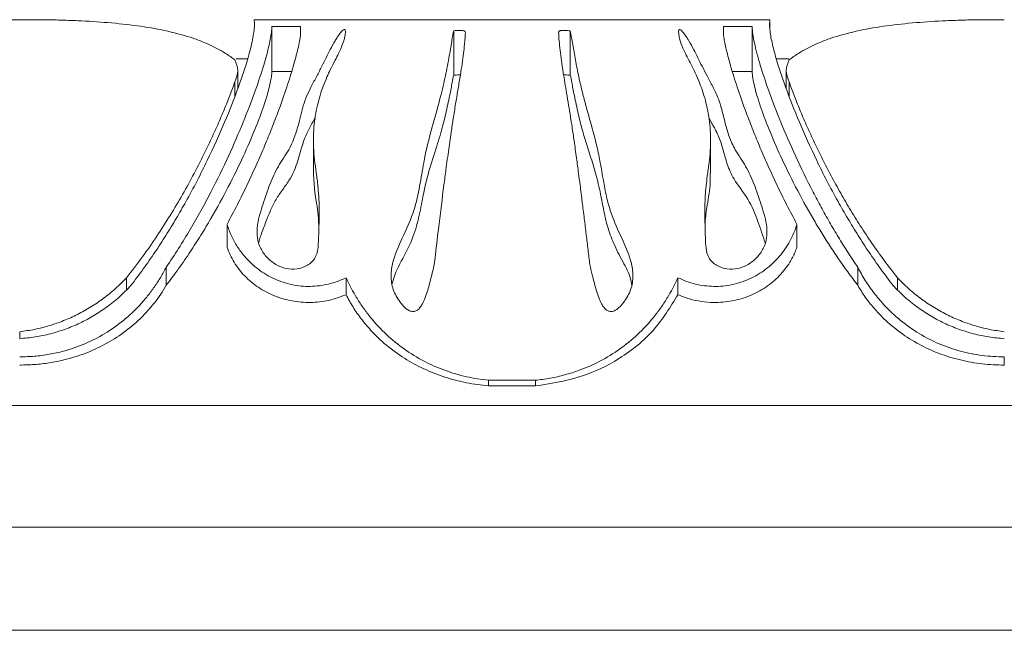
# Model space of a CAD drawing. Units: millimetres. Extents: x -15666 to 22764, y 9983 to 22121.
# Drawn here: x -14342 to -14237, y 20370 to 20435 of the extents above; entities that cross this region are included whole.
import ezdxf

# ---------------------------------------------------------------- set-up
doc = ezdxf.new("R2010")
doc.units = ezdxf.units.MM

msp = doc.modelspace()

# ---------------------------------------------------------------- linework, layer by layer
at = {"color": 7, "linetype": 'Continuous', "lineweight": 15}
for p, q in [((-14291.666, 20434.881), (-14316.666, 20434.881)), ((-14314.762, 20434.163), (-14311.706, 20434.163)), ((-14286.666, 20434.881), (-14291.666, 20434.881)), ((-14261.666, 20434.881), (-14286.666, 20434.881)), ((-14266.626, 20434.163), (-14263.57, 20434.163)), ((-14318.597, 20430.695), (-14317.35, 20430.695)), ((-14260.982, 20430.695), (-14259.647, 20430.695)), ((-14318.413, 20427.5), (-14318.413, 20429.461)), ((-14314.762, 20429.367), (-14312.655, 20429.367)), ((-14265.677, 20429.367), (-14263.57, 20429.367)), ((-14259.919, 20429.473), (-14259.919, 20427.5)), ((-14310.347, 20421.949), (-14310.347, 20418.509)), ((-14267.985, 20418.507), (-14267.985, 20421.946)), ((-14291.666, 20396.387), (-14286.666, 20396.387)), ((-14291.666, 20395.788), (-14286.666, 20395.788)), ((-14572.666, 20393.695), (-14081.676, 20393.695)), ((-14572.666, 20380.695), (-14081.676, 20380.695)), ((-14586.666, 20369.695), (-14081.676, 20369.695))]:
    msp.add_line(p, q, dxfattribs=at)
for points, knots in [([(-14341.666, 20434.881), (-14342.218, 20434.884), (-14343.323, 20434.89), (-14344.98, 20434.869), (-14346.629, 20434.826), (-14348.814, 20434.736), (-14351.506, 20434.554), (-14354.609, 20434.202), (-14357.537, 20433.677), (-14359.771, 20433.06), (-14361.414, 20432.44), (-14362.571, 20431.902), (-14363.652, 20431.295), (-14364.296, 20430.827), (-14364.619, 20430.593)], [0, 0, 0, 0, 0.060692, 0.1214006, 0.1822742, 0.2430692, 0.3653504, 0.4887267, 0.6136058, 0.7403249, 0.804495, 0.8691527, 0.934332, 1, 1, 1, 1]), ([(-14318.713, 20430.593), (-14319.036, 20430.827), (-14319.679, 20431.295), (-14320.761, 20431.902), (-14321.919, 20432.44), (-14323.561, 20433.06), (-14325.795, 20433.677), (-14328.723, 20434.202), (-14331.827, 20434.554), (-14334.517, 20434.736), (-14336.702, 20434.826), (-14338.351, 20434.869), (-14340.009, 20434.89), (-14341.114, 20434.884), (-14341.666, 20434.881)], [0, 0, 0, 0, 0.0656709, 0.1308493, 0.195506, 0.2596771, 0.3863957, 0.5112749, 0.6346503, 0.7569327, 0.8176494, 0.8786009, 0.9393091, 1, 1, 1, 1]), ([(-14316.666, 20434.881), (-14316.649, 20434.693), (-14316.616, 20434.314), (-14316.682, 20433.591), (-14316.821, 20432.756), (-14317.04, 20431.801), (-14317.476, 20430.203), (-14318.303, 20427.7), (-14319.744, 20424.019), (-14321.594, 20419.902), (-14323.413, 20416.368), (-14324.962, 20413.664), (-14326.06, 20411.862), (-14327.232, 20410.059), (-14328.47, 20408.27), (-14329.361, 20407.094), (-14329.806, 20406.507)], [0, 0, 0, 0, 0.050436, 0.1012917, 0.1516881, 0.202121, 0.2533775, 0.3795641, 0.5052792, 0.6305327, 0.7550591, 0.8042652, 0.8537139, 0.9025127, 0.9513453, 1, 1, 1, 1]), ([(-14326.034, 20408.466), (-14325.589, 20409.134), (-14324.696, 20410.472), (-14323.475, 20412.483), (-14322.328, 20414.491), (-14320.912, 20417.144), (-14319.345, 20420.376), (-14317.785, 20423.993), (-14316.534, 20427.268), (-14315.777, 20429.548), (-14315.346, 20431.049), (-14315.111, 20431.966), (-14314.933, 20432.794), (-14314.807, 20433.538), (-14314.777, 20433.956), (-14314.762, 20434.163)], [0, 0, 0, 0, 0.0611726, 0.1226168, 0.1838387, 0.2462293, 0.3706032, 0.495633, 0.6211862, 0.747145, 0.7980338, 0.8484438, 0.8988276, 0.9496717, 1, 1, 1, 1]), ([(-14263.57, 20434.163), (-14263.549, 20433.899), (-14263.506, 20433.372), (-14263.322, 20432.398), (-14263.056, 20431.294), (-14262.586, 20429.644), (-14261.8, 20427.268), (-14260.542, 20423.982), (-14258.983, 20420.363), (-14257.475, 20417.259), (-14256.216, 20414.886), (-14255.32, 20413.284), (-14254.371, 20411.677), (-14253.372, 20410.068), (-14252.655, 20408.998), (-14252.298, 20408.466)], [0, 0, 0, 0, 0.0632702, 0.1265116, 0.1891634, 0.2528381, 0.3787977, 0.5043507, 0.6306632, 0.7537554, 0.8037125, 0.8529833, 0.9019399, 0.9512139, 1, 1, 1, 1]), ([(-14248.526, 20406.507), (-14248.969, 20407.091), (-14249.861, 20408.268), (-14251.098, 20410.058), (-14252.27, 20411.858), (-14253.371, 20413.666), (-14254.921, 20416.371), (-14256.741, 20419.908), (-14258.588, 20424.02), (-14260.029, 20427.7), (-14260.832, 20430.132), (-14261.245, 20431.625), (-14261.442, 20432.444), (-14261.587, 20433.182), (-14261.676, 20433.835), (-14261.711, 20434.413), (-14261.681, 20434.725), (-14261.666, 20434.881)], [0, 0, 0, 0, 0.0484526, 0.0975293, 0.1463051, 0.1954129, 0.2453626, 0.3696311, 0.494715, 0.6204286, 0.7466133, 0.7893306, 0.8315268, 0.8732299, 0.915736, 0.9576471, 1, 1, 1, 1]), ([(-14236.666, 20434.881), (-14237.218, 20434.884), (-14238.323, 20434.89), (-14239.98, 20434.869), (-14241.629, 20434.826), (-14243.814, 20434.736), (-14246.506, 20434.554), (-14249.609, 20434.202), (-14252.537, 20433.677), (-14254.771, 20433.06), (-14256.414, 20432.44), (-14257.571, 20431.902), (-14258.652, 20431.295), (-14259.296, 20430.827), (-14259.619, 20430.593)], [0, 0, 0, 0, 0.06069198, 0.12140062, 0.18227418, 0.24306918, 0.36535045, 0.48872666, 0.61360583, 0.74032493, 0.804495, 0.86915267, 0.93433198, 1, 1, 1, 1]), ([(-14311.724, 20433.159), (-14311.767, 20432.911), (-14311.852, 20432.414), (-14312.045, 20431.562), (-14312.283, 20430.634), (-14312.665, 20429.291), (-14313.257, 20427.425), (-14314.05, 20425.193), (-14314.86, 20423.091), (-14315.632, 20421.203), (-14316.484, 20419.243), (-14317.417, 20417.221), (-14318.431, 20415.147), (-14319.181, 20413.737), (-14319.556, 20413.032)], [0, 0, 0, 0, 0.0630314, 0.1260296, 0.1887105, 0.2518948, 0.3773957, 0.5028168, 0.5868744, 0.6700436, 0.7524066, 0.83552, 0.91768, 1, 1, 1, 1]), ([(-14310.313, 20409.242), (-14310.216, 20409.402), (-14310.006, 20409.75), (-14309.832, 20410.533), (-14309.796, 20411.415), (-14309.77, 20412.333), (-14309.746, 20413.102), (-14309.725, 20414.119), (-14309.727, 20415.325), (-14309.814, 20416.783), (-14310.048, 20418.651), (-14310.378, 20420.907), (-14310.345, 20423.446), (-14310.03, 20425.375), (-14309.643, 20426.812), (-14309.3, 20427.824), (-14308.927, 20428.73), (-14308.492, 20429.649), (-14308.059, 20430.489), (-14307.63, 20431.333), (-14307.286, 20432.081), (-14307.076, 20432.681), (-14306.97, 20433.143), (-14306.933, 20433.469), (-14306.926, 20433.69), (-14306.971, 20433.797), (-14307.001, 20433.817), (-14307.012, 20433.821), (-14307.022, 20433.823), (-14307.03, 20433.824), (-14307.038, 20433.825), (-14307.048, 20433.825), (-14307.06, 20433.823), (-14307.081, 20433.818), (-14307.155, 20433.785), (-14307.273, 20433.685), (-14307.431, 20433.518), (-14307.61, 20433.282), (-14307.813, 20432.986), (-14308.131, 20432.468), (-14308.515, 20431.755), (-14308.97, 20430.842), (-14309.446, 20429.895), (-14309.98, 20428.867), (-14310.714, 20427.502), (-14311.508, 20425.725), (-14311.945, 20423.421), (-14312.761, 20421.174), (-14314.141, 20419.248), (-14315.026, 20417.305), (-14315.697, 20415.225), (-14316.24, 20413.592), (-14316.362, 20412.447), (-14316.36, 20411.674), (-14316.152, 20410.72), (-14315.524, 20409.698), (-14314.648, 20408.882), (-14313.579, 20408.334), (-14312.379, 20408.181), (-14311.405, 20408.419), (-14310.709, 20408.804), (-14310.446, 20409.095), (-14310.313, 20409.242)], [0, 0, 0, 0, 0.00719071, 0.01560381, 0.03142312, 0.04270943, 0.05300638, 0.06309204, 0.08505484, 0.10408059, 0.12639591, 0.16875826, 0.20983139, 0.25289829, 0.27365961, 0.29445632, 0.31591581, 0.33360353, 0.35892196, 0.37878646, 0.40137408, 0.42324019, 0.4347661, 0.44762021, 0.4577749, 0.45973855, 0.46003855, 0.46027752, 0.46038029, 0.46047646, 0.46057064, 0.46066772, 0.46083638, 0.4610428, 0.46161067, 0.46547881, 0.4733033, 0.481272, 0.49175267, 0.50474741, 0.5330605, 0.55689633, 0.58026594, 0.6056803, 0.63043482, 0.67220565, 0.71474688, 0.75606035, 0.78699033, 0.81812471, 0.84947944, 0.88090794, 0.88916279, 0.8967426, 0.91245153, 0.9277903, 0.94265116, 0.95704088, 0.97110358, 0.98523589, 0.99251801, 1, 1, 1, 1]), ([(-14295.386, 20433.7), (-14295.437, 20433.429), (-14295.526, 20432.955), (-14295.663, 20432.132), (-14295.812, 20431.261), (-14295.992, 20430.257), (-14296.203, 20429.178), (-14296.522, 20427.693), (-14297.053, 20425.598), (-14297.886, 20422.787), (-14298.562, 20419.902), (-14298.982, 20417.134), (-14299.551, 20414.504), (-14300.698, 20411.907), (-14301.652, 20409.909), (-14301.99, 20408.475), (-14302.103, 20407.497), (-14301.971, 20406.251), (-14301.39, 20405.09), (-14300.743, 20404.289), (-14300.293, 20403.877), (-14299.912, 20403.743), (-14299.708, 20403.725), (-14299.506, 20403.753), (-14299.272, 20403.849), (-14299.023, 20404.074), (-14298.746, 20404.479), (-14298.464, 20405.078), (-14298.129, 20406.04), (-14297.8, 20407.29), (-14297.576, 20408.256), (-14297.464, 20408.74)], [0, 0, 0, 0, 0.0484684, 0.0845882, 0.1248092, 0.1694323, 0.2110314, 0.2496178, 0.3295873, 0.4171305, 0.4988983, 0.5613364, 0.6237618, 0.6862749, 0.7488532, 0.7651436, 0.7800885, 0.8112851, 0.8425348, 0.8582361, 0.8739463, 0.8779628, 0.88187, 0.8858727, 0.8897953, 0.8966629, 0.9056282, 0.9194485, 0.9370218, 0.9685055, 1, 1, 1, 1]), ([(-14297.464, 20408.74), (-14297.301, 20410.11), (-14296.949, 20413.067), (-14296.535, 20416.389), (-14296.183, 20419.092), (-14295.916, 20421.059), (-14295.648, 20422.92), (-14295.393, 20424.592), (-14295.152, 20426.081), (-14294.9, 20427.58), (-14294.676, 20428.947), (-14294.483, 20430.193), (-14294.333, 20431.291), (-14294.248, 20432.045), (-14294.204, 20432.526), (-14294.184, 20432.756), (-14294.165, 20433.017), (-14294.157, 20433.287), (-14294.117, 20433.512), (-14294.178, 20433.634), (-14294.218, 20433.672), (-14294.273, 20433.696), (-14294.352, 20433.717), (-14294.525, 20433.736), (-14294.888, 20433.741), (-14295.188, 20433.717), (-14295.386, 20433.7)], [0, 0, 0, 0, 0.1158171, 0.2499592, 0.3018416, 0.3750674, 0.4470701, 0.4991246, 0.5622586, 0.6234566, 0.6889928, 0.7489384, 0.8087719, 0.8677243, 0.8851755, 0.9025109, 0.9141132, 0.9393715, 0.9612292, 0.9655096, 0.9687606, 0.9707355, 0.9726857, 0.9764679, 0.9844695, 1, 1, 1, 1]), ([(-14282.946, 20433.7), (-14283.144, 20433.716), (-14283.442, 20433.739), (-14283.805, 20433.739), (-14283.976, 20433.719), (-14284.054, 20433.697), (-14284.113, 20433.672), (-14284.164, 20433.634), (-14284.198, 20433.569), (-14284.187, 20433.45), (-14284.18, 20433.071), (-14284.093, 20432.089), (-14283.929, 20430.721), (-14283.701, 20429.233), (-14283.531, 20428.181), (-14283.338, 20427.022), (-14283.134, 20425.801), (-14282.939, 20424.587), (-14282.744, 20423.312), (-14282.53, 20421.859), (-14282.3, 20420.209), (-14282.088, 20418.622), (-14281.885, 20417.062), (-14281.682, 20415.46), (-14281.463, 20413.697), (-14281.256, 20411.989), (-14281.059, 20410.348), (-14280.93, 20409.264), (-14280.868, 20408.74)], [0, 0, 0, 0, 0.0155713, 0.0233579, 0.0272582, 0.02915, 0.0311792, 0.0348138, 0.038958, 0.0467902, 0.0624564, 0.1251087, 0.2502629, 0.2976724, 0.3485893, 0.3978396, 0.4503578, 0.5003238, 0.5407134, 0.5939654, 0.6571956, 0.710592, 0.7504317, 0.8062831, 0.8591656, 0.9090793, 0.9560241, 1, 1, 1, 1]), ([(-14280.868, 20408.74), (-14280.785, 20408.38), (-14280.631, 20407.718), (-14280.39, 20406.743), (-14280.14, 20405.857), (-14279.864, 20405.072), (-14279.583, 20404.474), (-14279.303, 20404.072), (-14279.057, 20403.848), (-14278.831, 20403.743), (-14278.634, 20403.714), (-14278.429, 20403.74), (-14278.183, 20403.828), (-14277.897, 20404.014), (-14277.614, 20404.281), (-14277.348, 20404.584), (-14276.89, 20405.201), (-14276.364, 20406.241), (-14276.201, 20407.746), (-14276.576, 20409.687), (-14277.625, 20411.895), (-14278.524, 20413.906), (-14278.937, 20415.358), (-14279.145, 20416.228), (-14279.315, 20417.075), (-14279.476, 20417.992), (-14279.616, 20418.826), (-14279.763, 20419.681), (-14279.92, 20420.481), (-14280.114, 20421.355), (-14280.314, 20422.169), (-14280.494, 20422.852), (-14280.669, 20423.497), (-14280.875, 20424.231), (-14281.107, 20425.049), (-14281.331, 20425.852), (-14281.53, 20426.595), (-14281.715, 20427.331), (-14281.905, 20428.142), (-14282.094, 20429.012), (-14282.278, 20429.938), (-14282.443, 20430.827), (-14282.588, 20431.658), (-14282.707, 20432.359), (-14282.824, 20433.055), (-14282.9, 20433.458), (-14282.946, 20433.7)], [0, 0, 0, 0, 0.0234406, 0.0431968, 0.0630256, 0.0807015, 0.0945164, 0.103286, 0.1103114, 0.1141516, 0.117892, 0.1218249, 0.1262044, 0.1331844, 0.1419673, 0.1494843, 0.157537, 0.1886242, 0.2197642, 0.2509941, 0.3134249, 0.3759086, 0.3963974, 0.4169999, 0.4383477, 0.4578098, 0.484377, 0.5007809, 0.523001, 0.546656, 0.5704601, 0.5896393, 0.6040408, 0.6256035, 0.6538103, 0.6776936, 0.7002022, 0.7250073, 0.7503904, 0.783288, 0.818389, 0.8557009, 0.8916909, 0.9278598, 0.9564921, 1, 1, 1, 1]), ([(-14268.019, 20409.242), (-14267.886, 20409.095), (-14267.623, 20408.804), (-14266.927, 20408.419), (-14265.953, 20408.181), (-14264.753, 20408.334), (-14263.684, 20408.882), (-14262.809, 20409.698), (-14262.18, 20410.72), (-14261.929, 20411.877), (-14262.036, 20413.418), (-14262.634, 20415.225), (-14263.307, 20417.305), (-14264.192, 20419.248), (-14265.347, 20420.864), (-14266.045, 20422.422), (-14266.455, 20423.883), (-14266.761, 20425.253), (-14267.182, 20426.56), (-14267.752, 20427.747), (-14268.356, 20428.878), (-14268.891, 20429.904), (-14269.361, 20430.84), (-14269.816, 20431.753), (-14270.186, 20432.44), (-14270.479, 20432.921), (-14270.647, 20433.175), (-14270.795, 20433.385), (-14270.976, 20433.593), (-14271.088, 20433.742), (-14271.249, 20433.817), (-14271.269, 20433.823), (-14271.283, 20433.825), (-14271.294, 20433.825), (-14271.302, 20433.824), (-14271.31, 20433.823), (-14271.32, 20433.821), (-14271.331, 20433.817), (-14271.363, 20433.798), (-14271.407, 20433.71), (-14271.397, 20433.554), (-14271.375, 20433.116), (-14271.183, 20432.396), (-14270.647, 20431.192), (-14269.843, 20429.69), (-14269.004, 20427.845), (-14268.469, 20426.091), (-14268.175, 20424.59), (-14268.03, 20423.4), (-14267.97, 20422.179), (-14268.007, 20420.919), (-14268.147, 20419.589), (-14268.323, 20418.33), (-14268.472, 20417.147), (-14268.567, 20416.089), (-14268.606, 20414.985), (-14268.605, 20413.969), (-14268.582, 20412.928), (-14268.548, 20411.909), (-14268.52, 20410.81), (-14268.401, 20409.879), (-14268.116, 20409.403), (-14268.019, 20409.242)], [0, 0, 0, 0, 0.0074812, 0.0147637, 0.0288949, 0.0429568, 0.0573458, 0.0722059, 0.0875438, 0.1032519, 0.1190665, 0.1504937, 0.1818465, 0.2129796, 0.2439072, 0.2685883, 0.293402, 0.3204636, 0.343593, 0.3696061, 0.3950719, 0.4197753, 0.4431368, 0.4667937, 0.4952866, 0.5058362, 0.5146733, 0.5217985, 0.5286197, 0.5383948, 0.538914, 0.5391314, 0.5393505, 0.5394475, 0.5395411, 0.5396349, 0.5397356, 0.5399709, 0.5402664, 0.5422257, 0.5501545, 0.5580722, 0.5896871, 0.6212117, 0.663119, 0.706309, 0.7470624, 0.7690616, 0.7901345, 0.8103262, 0.831243, 0.8519981, 0.8736107, 0.8894252, 0.9052487, 0.920126, 0.9369148, 0.9481274, 0.9634492, 0.9786913, 0.9928032, 1, 1, 1, 1]), ([(-14258.776, 20413.032), (-14259.151, 20413.736), (-14259.901, 20415.147), (-14260.915, 20417.221), (-14261.849, 20419.243), (-14262.7, 20421.203), (-14263.472, 20423.09), (-14264.282, 20425.193), (-14265.075, 20427.425), (-14265.644, 20429.217), (-14265.993, 20430.435), (-14266.196, 20431.197), (-14266.366, 20431.907), (-14266.509, 20432.568), (-14266.575, 20432.963), (-14266.608, 20433.159)], [0, 0, 0, 0, 0.0822198, 0.1645412, 0.2475908, 0.329932, 0.4131003, 0.4971784, 0.6225767, 0.748098, 0.7987602, 0.8489998, 0.899072, 0.9498509, 1, 1, 1, 1]), ([(-14318.713, 20428.236), (-14318.563, 20428.653), (-14318.263, 20429.488), (-14318.563, 20430.225), (-14318.713, 20430.593)], [0, 0, 0, 0, 0.500096, 1, 1, 1, 1]), ([(-14259.619, 20430.593), (-14259.769, 20430.225), (-14260.069, 20429.488), (-14259.769, 20428.653), (-14259.619, 20428.236)], [0, 0, 0, 0, 0.499978, 1, 1, 1, 1]), ([(-14326.034, 20406.525), (-14325.589, 20407.118), (-14324.699, 20408.304), (-14323.477, 20410.092), (-14322.33, 20411.877), (-14320.923, 20414.221), (-14319.354, 20417.092), (-14317.792, 20420.311), (-14316.534, 20423.237), (-14315.776, 20425.267), (-14315.344, 20426.603), (-14315.11, 20427.416), (-14314.933, 20428.151), (-14314.807, 20428.811), (-14314.777, 20429.182), (-14314.762, 20429.367)], [0, 0, 0, 0, 0.062516, 0.125032, 0.1870711, 0.2500634, 0.373836, 0.5000039, 0.624969, 0.7503953, 0.8003962, 0.8504484, 0.9001475, 0.9501456, 1, 1, 1, 1]), ([(-14295.386, 20428.956), (-14295.438, 20428.71), (-14295.528, 20428.283), (-14295.667, 20427.541), (-14295.818, 20426.756), (-14296.001, 20425.851), (-14296.217, 20424.877), (-14296.542, 20423.537), (-14297.086, 20421.653), (-14297.928, 20419.127), (-14298.594, 20416.531), (-14299.016, 20414.034), (-14299.633, 20411.677), (-14300.796, 20409.392), (-14301.71, 20407.747), (-14301.91, 20406.786), (-14301.931, 20406.688)], [0, 0, 0, 0, 0.06437424, 0.11216603, 0.16532542, 0.22442104, 0.27952237, 0.3306494, 0.43650992, 0.55193172, 0.66062793, 0.74301541, 0.82560035, 0.90817102, 0.99061544, 1, 1, 1, 1]), ([(-14294.672, 20428.986), (-14294.73, 20428.987), (-14294.972, 20428.989), (-14295.208, 20428.97), (-14295.386, 20428.956)], [0, 0, 0, 0, 0.24266234, 1, 1, 1, 1]), ([(-14282.946, 20428.956), (-14283.124, 20428.971), (-14283.36, 20428.992), (-14283.601, 20428.985), (-14283.659, 20428.983)], [0, 0, 0, 0, 0.75853285, 1, 1, 1, 1]), ([(-14276.411, 20406.614), (-14276.426, 20406.736), (-14276.528, 20407.527), (-14277.27, 20408.903), (-14278.244, 20410.721), (-14278.965, 20412.607), (-14279.387, 20414.468), (-14279.729, 20416.421), (-14280.211, 20418.415), (-14280.822, 20420.384), (-14281.415, 20422.214), (-14281.827, 20423.69), (-14282.116, 20424.882), (-14282.331, 20425.854), (-14282.515, 20426.758), (-14282.665, 20427.54), (-14282.804, 20428.282), (-14282.894, 20428.709), (-14282.946, 20428.956)], [0, 0, 0, 0, 0.0114754, 0.0742369, 0.1435267, 0.2088309, 0.2733483, 0.3410495, 0.4233398, 0.5057381, 0.5880508, 0.6704652, 0.7214236, 0.7763298, 0.8352038, 0.8880538, 0.9354573, 1, 1, 1, 1]), ([(-14263.57, 20429.367), (-14263.549, 20429.13), (-14263.506, 20428.658), (-14263.319, 20427.789), (-14263.053, 20426.809), (-14262.585, 20425.346), (-14261.799, 20423.234), (-14260.54, 20420.314), (-14258.982, 20417.098), (-14257.478, 20414.346), (-14256.222, 20412.241), (-14255.325, 20410.815), (-14254.375, 20409.385), (-14253.374, 20407.951), (-14252.656, 20407), (-14252.298, 20406.525)], [0, 0, 0, 0, 0.0630798, 0.1257985, 0.1874155, 0.2500944, 0.3749123, 0.4999563, 0.6259775, 0.7494306, 0.7999337, 0.8498745, 0.8996262, 0.9498675, 1, 1, 1, 1]), ([(-14330.271, 20407.341), (-14329.705, 20408.069), (-14328.569, 20409.531), (-14327.025, 20411.763), (-14325.59, 20414.004), (-14324.267, 20416.244), (-14323.129, 20418.325), (-14322.148, 20420.242), (-14321.306, 20421.987), (-14320.54, 20423.674), (-14319.852, 20425.287), (-14319.236, 20426.821), (-14318.888, 20427.764), (-14318.713, 20428.236)], [0, 0, 0, 0, 0.0977246, 0.1961811, 0.2948401, 0.3939819, 0.4950495, 0.5779995, 0.6618285, 0.7466329, 0.8306968, 0.9152938, 1, 1, 1, 1]), ([(-14259.619, 20428.236), (-14259.446, 20427.766), (-14259.1, 20426.824), (-14258.483, 20425.291), (-14257.793, 20423.675), (-14257.026, 20421.987), (-14256.184, 20420.242), (-14255.264, 20418.445), (-14254.266, 20416.609), (-14253.189, 20414.75), (-14252.035, 20412.885), (-14250.8, 20411.022), (-14249.484, 20409.165), (-14248.535, 20407.949), (-14248.061, 20407.341)], [0, 0, 0, 0, 0.0843358, 0.1691295, 0.2533596, 0.3381841, 0.4220107, 0.5049356, 0.5892848, 0.6722886, 0.7540669, 0.8366718, 0.9183564, 1, 1, 1, 1]), ([(-14316.172, 20411.111), (-14316.147, 20411.205), (-14316.077, 20411.476), (-14315.827, 20412.217), (-14315.437, 20413.229), (-14314.97, 20414.448), (-14314.436, 20415.572), (-14313.697, 20416.644), (-14312.935, 20417.677), (-14312.211, 20419.053), (-14311.743, 20420.808), (-14311.147, 20422.746), (-14310.458, 20423.874), (-14310.126, 20424.418)], [0, 0, 0, 0, 0.0172008, 0.0493018, 0.1383655, 0.2113777, 0.2884873, 0.3688811, 0.4511642, 0.5284648, 0.6764246, 0.844045, 1, 1, 1, 1]), ([(-14268.158, 20424.337), (-14268.059, 20424.171), (-14267.718, 20423.596), (-14267.122, 20422.529), (-14266.659, 20421.067), (-14266.259, 20419.497), (-14265.486, 20417.668), (-14263.91, 20415.792), (-14262.943, 20413.461), (-14262.421, 20411.825), (-14262.174, 20411.053)], [0, 0, 0, 0, 0.0490354, 0.1695775, 0.2897503, 0.4100467, 0.530717, 0.6948398, 0.8558805, 1, 1, 1, 1]), ([(-14310.328, 20418.504), (-14310.3, 20417.844), (-14310.239, 20416.407), (-14309.829, 20414.435), (-14309.778, 20413.085), (-14309.761, 20412.622)], [0, 0, 0, 0, 0.35782693, 0.77940062, 1, 1, 1, 1]), ([(-14268.573, 20412.696), (-14268.571, 20412.868), (-14268.564, 20413.698), (-14268.329, 20415.31), (-14268, 20417.083), (-14268.024, 20418.157), (-14268.031, 20418.488)], [0, 0, 0, 0, 0.0817214, 0.3946553, 0.8133629, 1, 1, 1, 1]), ([(-14319.556, 20413.032), (-14319.415, 20412.624), (-14319.134, 20411.814), (-14318.487, 20410.658), (-14317.572, 20409.415), (-14316.275, 20408.19), (-14314.552, 20407.156), (-14312.653, 20406.529), (-14310.669, 20406.337), (-14309.133, 20406.54), (-14308.081, 20406.833), (-14307.46, 20407.062), (-14307.064, 20407.247), (-14306.862, 20407.341)], [0, 0, 0, 0, 0.0890545, 0.1770009, 0.2638987, 0.3911632, 0.515268, 0.6369264, 0.7573082, 0.8778007, 0.9187115, 0.958613, 1, 1, 1, 1]), ([(-14271.47, 20407.341), (-14271.169, 20407.204), (-14270.57, 20406.931), (-14269.307, 20406.552), (-14267.663, 20406.338), (-14265.679, 20406.529), (-14263.78, 20407.156), (-14262.057, 20408.19), (-14260.847, 20409.335), (-14260.041, 20410.382), (-14259.52, 20411.227), (-14259.084, 20412.115), (-14258.879, 20412.725), (-14258.776, 20413.032)], [0, 0, 0, 0, 0.0613402, 0.1221655, 0.2426564, 0.3630348, 0.4846874, 0.6087859, 0.7360424, 0.80061, 0.8667052, 0.9330751, 1, 1, 1, 1]), ([(-14319.556, 20410.583), (-14319.33, 20410.04), (-14318.876, 20408.952), (-14317.712, 20407.489), (-14316.251, 20406.262), (-14314.527, 20405.351), (-14312.637, 20404.799), (-14310.667, 20404.639), (-14308.694, 20404.843), (-14307.472, 20405.298), (-14306.862, 20405.525)], [0, 0, 0, 0, 0.1251205, 0.2504853, 0.3754342, 0.5002753, 0.6255811, 0.7500423, 0.8752234, 1, 1, 1, 1]), ([(-14271.47, 20405.525), (-14271.067, 20405.365), (-14270.259, 20405.045), (-14268.969, 20404.778), (-14267.44, 20404.652), (-14265.684, 20404.803), (-14263.792, 20405.355), (-14262.072, 20406.27), (-14260.608, 20407.496), (-14259.726, 20408.637), (-14259.231, 20409.501), (-14258.98, 20410.036), (-14258.845, 20410.399), (-14258.776, 20410.583)], [0, 0, 0, 0, 0.0832832, 0.167087, 0.2505582, 0.3753488, 0.5004255, 0.62567, 0.7500061, 0.8751119, 0.9168558, 0.9576951, 1, 1, 1, 1]), ([(-14341.666, 20398.893), (-14341.144, 20398.903), (-14340.089, 20398.924), (-14338.521, 20399.139), (-14336.71, 20399.538), (-14334.697, 20400.237), (-14332.546, 20401.338), (-14330.555, 20402.746), (-14329.073, 20404.147), (-14328.011, 20405.384), (-14327.278, 20406.369), (-14326.609, 20407.397), (-14326.226, 20408.109), (-14326.034, 20408.466)], [0, 0, 0, 0, 0.0798831, 0.1613132, 0.2416125, 0.3635104, 0.4867973, 0.6118857, 0.739065, 0.8035752, 0.8685127, 0.9340187, 1, 1, 1, 1]), ([(-14252.298, 20408.466), (-14252.04, 20407.992), (-14251.525, 20407.045), (-14250.581, 20405.704), (-14249.359, 20404.24), (-14247.777, 20402.746), (-14245.786, 20401.338), (-14243.635, 20400.236), (-14241.744, 20399.582), (-14240.198, 20399.218), (-14239.028, 20399.027), (-14237.849, 20398.909), (-14237.06, 20398.898), (-14236.666, 20398.893)], [0, 0, 0, 0, 0.0875684, 0.1751785, 0.2608999, 0.3880794, 0.5131678, 0.6364542, 0.7583531, 0.8189078, 0.8794025, 0.9397301, 1, 1, 1, 1]), ([(-14341.666, 20401.572), (-14341.134, 20401.647), (-14340.069, 20401.798), (-14338.5, 20402.202), (-14336.967, 20402.732), (-14335.48, 20403.404), (-14334.053, 20404.204), (-14332.699, 20405.134), (-14331.421, 20406.174), (-14330.656, 20406.95), (-14330.271, 20407.341)], [0, 0, 0, 0, 0.1220789, 0.2446309, 0.3682604, 0.4919391, 0.6175397, 0.743386, 0.8710053, 1, 1, 1, 1]), ([(-14330.271, 20406.049), (-14330.271, 20406.177), (-14330.271, 20406.607), (-14330.271, 20407.038), (-14330.271, 20407.341)], [0, 0, 0, 0, 0.2971405, 1, 1, 1, 1]), ([(-14306.862, 20407.341), (-14306.685, 20406.967), (-14306.332, 20406.221), (-14305.706, 20405.136), (-14305.017, 20404.091), (-14304.013, 20402.766), (-14302.6, 20401.246), (-14300.679, 20399.674), (-14298.583, 20398.39), (-14296.725, 20397.57), (-14295.195, 20397.064), (-14294.032, 20396.763), (-14292.854, 20396.527), (-14292.062, 20396.433), (-14291.666, 20396.387)], [0, 0, 0, 0, 0.06590402, 0.13137164, 0.19667499, 0.26087586, 0.38823091, 0.5135293, 0.63697692, 0.75891632, 0.81915786, 0.87980993, 0.93997052, 1, 1, 1, 1]), ([(-14286.666, 20396.387), (-14286.141, 20396.452), (-14285.081, 20396.582), (-14283.521, 20396.949), (-14281.727, 20397.515), (-14279.749, 20398.391), (-14277.653, 20399.674), (-14275.731, 20401.246), (-14274.318, 20402.768), (-14273.313, 20404.092), (-14272.625, 20405.137), (-14272, 20406.221), (-14271.647, 20406.967), (-14271.47, 20407.341)], [0, 0, 0, 0, 0.0796436, 0.1609107, 0.2410618, 0.3630038, 0.4864554, 0.6117575, 0.7391175, 0.8036073, 0.8686257, 0.9340981, 1, 1, 1, 1]), ([(-14248.061, 20407.341), (-14247.676, 20406.95), (-14246.911, 20406.174), (-14245.633, 20405.134), (-14244.279, 20404.204), (-14242.853, 20403.404), (-14241.365, 20402.732), (-14239.832, 20402.202), (-14238.263, 20401.798), (-14237.198, 20401.647), (-14236.666, 20401.572)], [0, 0, 0, 0, 0.12899688, 0.25661534, 0.38245116, 0.50806105, 0.6317196, 0.75536998, 0.87792178, 1, 1, 1, 1]), ([(-14248.061, 20406.049), (-14248.061, 20406.177), (-14248.061, 20406.608), (-14248.061, 20407.038), (-14248.061, 20407.341)], [0, 0, 0, 0, 0.2969744, 1, 1, 1, 1]), ([(-14341.666, 20398.016), (-14341.141, 20398.025), (-14340.083, 20398.043), (-14338.512, 20398.235), (-14336.698, 20398.592), (-14334.691, 20399.211), (-14332.543, 20400.192), (-14330.56, 20401.435), (-14329.076, 20402.684), (-14328.013, 20403.783), (-14327.281, 20404.657), (-14326.612, 20405.57), (-14326.227, 20406.206), (-14326.034, 20406.525)], [0, 0, 0, 0, 0.0832509, 0.1678265, 0.2508337, 0.3766234, 0.500692, 0.6259891, 0.7501479, 0.8126125, 0.8749684, 0.9372803, 1, 1, 1, 1]), ([(-14329.806, 20406.507), (-14330.203, 20406.1), (-14330.991, 20405.292), (-14332.32, 20404.221), (-14333.732, 20403.277), (-14335.222, 20402.48), (-14336.775, 20401.829), (-14338.375, 20401.336), (-14340.009, 20400.985), (-14341.114, 20400.882), (-14341.666, 20400.831)], [0, 0, 0, 0, 0.1291995, 0.2569082, 0.3827592, 0.5082826, 0.6317703, 0.7554001, 0.8778985, 1, 1, 1, 1]), ([(-14252.298, 20406.525), (-14252.04, 20406.103), (-14251.52, 20405.255), (-14250.575, 20404.064), (-14249.352, 20402.763), (-14247.766, 20401.431), (-14245.78, 20400.187), (-14243.629, 20399.206), (-14241.745, 20398.628), (-14240.197, 20398.304), (-14239.027, 20398.135), (-14237.848, 20398.03), (-14237.06, 20398.02), (-14236.666, 20398.016)], [0, 0, 0, 0, 0.083061, 0.167011, 0.2500388, 0.3742448, 0.4999599, 0.6239106, 0.7499121, 0.8123717, 0.8749559, 0.9374796, 1, 1, 1, 1]), ([(-14236.666, 20400.831), (-14237.218, 20400.882), (-14238.323, 20400.984), (-14239.958, 20401.336), (-14241.557, 20401.83), (-14243.111, 20402.48), (-14244.6, 20403.277), (-14246.012, 20404.221), (-14247.34, 20405.292), (-14248.129, 20406.1), (-14248.526, 20406.507)], [0, 0, 0, 0, 0.1221044, 0.2446042, 0.3683627, 0.4917234, 0.6172712, 0.743098, 0.8708114, 1, 1, 1, 1]), ([(-14306.862, 20405.525), (-14306.624, 20405.084), (-14306.144, 20404.196), (-14305.26, 20402.935), (-14304.104, 20401.544), (-14302.59, 20400.097), (-14300.674, 20398.707), (-14298.577, 20397.565), (-14296.726, 20396.84), (-14295.193, 20396.39), (-14294.03, 20396.122), (-14292.853, 20395.912), (-14292.062, 20395.829), (-14291.666, 20395.788)], [0, 0, 0, 0, 0.0829631, 0.1669644, 0.2500324, 0.3742825, 0.4999556, 0.6237168, 0.749914, 0.8121023, 0.8749565, 0.9374792, 1, 1, 1, 1]), ([(-14286.666, 20395.788), (-14285.085, 20396.03), (-14281.927, 20396.513), (-14277.591, 20398.59), (-14273.857, 20401.608), (-14272.266, 20404.218), (-14271.47, 20405.525)], [0, 0, 0, 0, 0.250851, 0.5008496, 0.7502204, 1, 1, 1, 1]), ([(-14341.666, 20400.832), (-14341.666, 20400.883), (-14341.666, 20401.129), (-14341.666, 20401.376), (-14341.666, 20401.572)], [0, 0, 0, 0, 0.20549326, 1, 1, 1, 1])]:
    msp.add_open_spline(points, degree=3, knots=knots, dxfattribs=at)
for points, degree in [([(-14314.762, 20429.367), (-14314.762, 20434.163)], 1), ([(-14311.706, 20434.163), (-14311.724, 20433.159)], 1), ([(-14266.608, 20433.159), (-14266.626, 20434.163)], 1), ([(-14263.57, 20429.367), (-14263.57, 20434.163)], 1), ([(-14261.666, 20433.818), (-14261.666, 20434.881)], 1), ([(-14295.386, 20428.956), (-14295.386, 20429.746), (-14295.386, 20431.328), (-14295.386, 20432.91), (-14295.386, 20433.7)], 3), ([(-14282.946, 20428.956), (-14282.946, 20429.746), (-14282.946, 20431.328), (-14282.946, 20432.91), (-14282.946, 20433.7)], 3), ([(-14318.713, 20426.737), (-14318.713, 20428.236)], 1), ([(-14259.619, 20426.737), (-14259.619, 20428.236)], 1), ([(-14319.556, 20410.583), (-14319.556, 20410.991), (-14319.556, 20411.807), (-14319.556, 20412.624), (-14319.556, 20413.032)], 3), ([(-14258.776, 20410.583), (-14258.776, 20410.991), (-14258.776, 20411.807), (-14258.776, 20412.624), (-14258.776, 20413.032)], 3), ([(-14326.034, 20406.525), (-14326.034, 20406.848), (-14326.034, 20407.495), (-14326.034, 20408.142), (-14326.034, 20408.466)], 3), ([(-14252.298, 20406.525), (-14252.298, 20406.848), (-14252.298, 20407.495), (-14252.298, 20408.142), (-14252.298, 20408.466)], 3), ([(-14306.862, 20405.525), (-14306.862, 20405.827), (-14306.862, 20406.433), (-14306.862, 20407.038), (-14306.862, 20407.341)], 3), ([(-14271.47, 20405.525), (-14271.47, 20405.827), (-14271.47, 20406.433), (-14271.47, 20407.038), (-14271.47, 20407.341)], 3), ([(-14236.666, 20398.016), (-14236.666, 20398.162), (-14236.666, 20398.454), (-14236.666, 20398.747), (-14236.666, 20398.893)], 3), ([(-14291.666, 20395.788), (-14291.666, 20396.387)], 1), ([(-14286.666, 20395.788), (-14286.666, 20396.387)], 1)]:
    msp.add_open_spline(points, degree=degree, dxfattribs=at)

doc.saveas('drawing.dxf')
